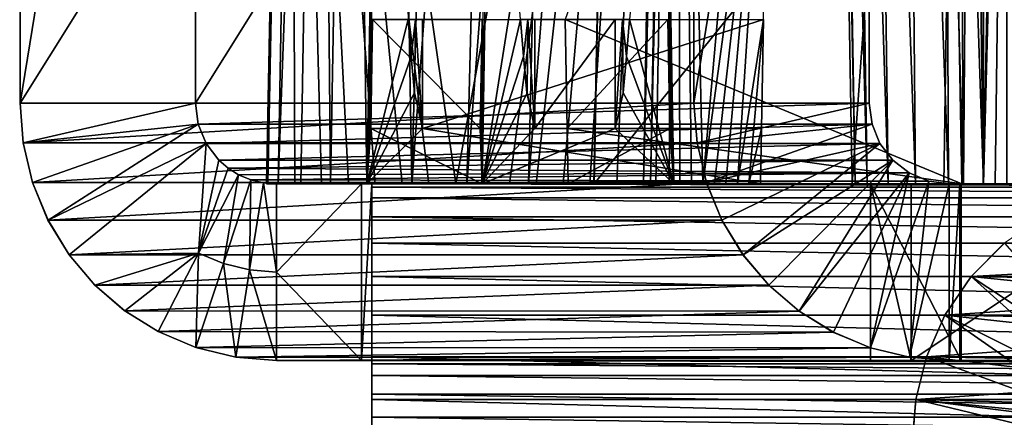
# Model space of a CAD drawing. Units: feet. Extents: x -4 to 15.9, y -5.7 to 4.6.
# Drawn here: x 7.1 to 7.5, y -2.1 to -2 of the extents above; entities that cross this region are included whole.
import ezdxf

# ---------------------------------------------------------------- set-up
doc = ezdxf.new("R2010")
doc.units = ezdxf.units.FT
doc.header["$MEASUREMENT"] = 0
doc.layers.get('0').update_dxf_attribs({"color": 255})
doc.layers.add('AFUWA-3-ARPM', color=4, linetype='Continuous')
doc.layers.add('AFUWA-P', color=2, linetype='Continuous')

# ---------------------------------------------------------------- blocks, each defined once
blk = doc.blocks.new('A$C353D080E')
at = {"linetype": 'Continuous', "lineweight": 0}
for p, q in [((0.3296, 0.13461), (0.33767, 0.57477)), ((0.33767, 0.57477), (0.3296, 0.13461)), ((0.53547, 0.57477), (0.54355, 0.13461)), ((0.54355, 0.13461), (0.53547, 0.57477)), ((0.55126, 0.13461), (0.55126, 0.57477)), ((0.55126, 0.13461), (0.55126, 0.57477)), ((0.20492, 0.16361), (0.20492, 0.55089)), ((0.37102, 0.13461), (0.3742, 0.32636)), ((0.37102, 0.13461), (0.3742, 0.32636)), ((0.44002, 0.13461), (0.43649, 0.32636)), ((0.44002, 0.13461), (0.43649, 0.32636)), ((0.33099, 0.15447), (0.33168, 0.19367)), ((0.33168, 0.19367), (0.33099, 0.15447)), ((0.33123, 0.18047), (0.33141, 0.19367)), ((0.33123, 0.18047), (0.33141, 0.19367)), ((0.33154, 0.19367), (0.33141, 0.19367)), ((0.33141, 0.19367), (0.33154, 0.19367)), ((0.33154, 0.19367), (0.33168, 0.19367)), ((0.33168, 0.19367), (0.33154, 0.19367)), ((0.33168, 0.19367), (0.37106, 0.19367)), ((0.37106, 0.19367), (0.33168, 0.19367)), ((0.37038, 0.15447), (0.37106, 0.19367)), ((0.37038, 0.15447), (0.37106, 0.19367)), ((0.37104, 0.18047), (0.37133, 0.19367)), ((0.37133, 0.19367), (0.37104, 0.18047)), ((0.37119, 0.19367), (0.37106, 0.19367)), ((0.37106, 0.19367), (0.37119, 0.19367)), ((0.37119, 0.19367), (0.37133, 0.19367)), ((0.37133, 0.19367), (0.37119, 0.19367)), ((0.38592, 0.18047), (0.38489, 0.19367)), ((0.38746, 0.19367), (0.38489, 0.19367)), ((0.38489, 0.19367), (0.38746, 0.19367)), ((0.38592, 0.18047), (0.38489, 0.19367)), ((0.39003, 0.19367), (0.38746, 0.19367)), ((0.38746, 0.19367), (0.39003, 0.19367)), ((0.39003, 0.19367), (0.39003, 0.15447)), ((0.39003, 0.15447), (0.39003, 0.19367)), ((0.41891, 0.19367), (0.39003, 0.19367)), ((0.39003, 0.19367), (0.41891, 0.19367)), ((0.41891, 0.19367), (0.41891, 0.15447)), ((0.41891, 0.15447), (0.41891, 0.19367)), ((0.42148, 0.19367), (0.41891, 0.19367)), ((0.41891, 0.19367), (0.42148, 0.19367)), ((0.42148, 0.19367), (0.42405, 0.19367)), ((0.42405, 0.19367), (0.42148, 0.19367)), ((0.42302, 0.18047), (0.42405, 0.19367)), ((0.42405, 0.19367), (0.42302, 0.18047)), ((0.33107, 0.1673), (0.33123, 0.18047)), ((0.33123, 0.18047), (0.33107, 0.1673)), ((0.37075, 0.1673), (0.37104, 0.18047)), ((0.37075, 0.1673), (0.37104, 0.18047)), ((0.3872, 0.1673), (0.38592, 0.18047)), ((0.38592, 0.18047), (0.3872, 0.1673)), ((0.42175, 0.1673), (0.42302, 0.18047)), ((0.42302, 0.18047), (0.42175, 0.1673)), ((0.33107, 0.1673), (0.33099, 0.15447)), ((0.33099, 0.15447), (0.33107, 0.1673)), ((0.37075, 0.1673), (0.37038, 0.15447)), ((0.37038, 0.15447), (0.37075, 0.1673)), ((0.3872, 0.1673), (0.39003, 0.15447)), ((0.3872, 0.1673), (0.39003, 0.15447)), ((0.42175, 0.1673), (0.41891, 0.15447)), ((0.41891, 0.15447), (0.42175, 0.1673)), ((0.20492, 0.16361), (0.20603, 0.14932)), ((0.33013, 0.16361), (0.20492, 0.16361)), ((0.20603, 0.14932), (0.20492, 0.16361)), ((0.20492, 0.16361), (0.33013, 0.16361)), ((0.33099, 0.15447), (0.37038, 0.15447)), ((0.37038, 0.15447), (0.33099, 0.15447)), ((0.39003, 0.15447), (0.41891, 0.15447)), ((0.41891, 0.15447), (0.39003, 0.15447)), ((0.20939, 0.13511), (0.20603, 0.14932)), ((0.32987, 0.14932), (0.20603, 0.14932)), ((0.20603, 0.14932), (0.20939, 0.13511)), ((0.20939, 0.13511), (0.21497, 0.12154)), ((0.20939, 0.13511), (0.32961, 0.13511)), ((0.21497, 0.12154), (0.20939, 0.13511)), ((0.37102, 0.13461), (0.3296, 0.13461)), ((0.37102, 0.13461), (0.3296, 0.13461)), ((0.37102, 0.13461), (0.44002, 0.13461)), ((0.37102, 0.13461), (0.44002, 0.13461)), ((0.52023, 0.13461), (0.44002, 0.13461)), ((0.52023, 0.13461), (0.44002, 0.13461)), ((0.4519, 0.13461), (0.45727, 0.12154)), ((0.45727, 0.12154), (0.4519, 0.13461)), ((0.51071, 0.13461), (0.51071, 0.07111)), ((0.51071, 0.13461), (0.51071, 0.07111)), ((0.52528, 0.13461), (0.52023, 0.13461)), ((0.52023, 0.13461), (0.52528, 0.13461)), ((0.52528, 0.07111), (0.52528, 0.13461)), ((0.61755, 0.13461), (0.52528, 0.13461)), ((0.52528, 0.07111), (0.52528, 0.13461)), ((0.61755, 0.13461), (0.52528, 0.13461)), ((0.21497, 0.12154), (0.22256, 0.10909)), ((0.45727, 0.12154), (0.21497, 0.12154)), ((0.22256, 0.10909), (0.21497, 0.12154)), ((0.46486, 0.1091), (0.45727, 0.12154)), ((0.46486, 0.1091), (0.45727, 0.12154)), ((0.55887, 0.11325), (0.57265, 0.1228)), ((0.55887, 0.11325), (0.57265, 0.1228)), ((0.54694, 0.10123), (0.55887, 0.11325)), ((0.55887, 0.11325), (0.54694, 0.10123)), ((0.46486, 0.1091), (0.22256, 0.10909)), ((0.23182, 0.0982), (0.22256, 0.10909)), ((0.22256, 0.10909), (0.23182, 0.0982)), ((0.46486, 0.1091), (0.47411, 0.0982)), ((0.47411, 0.0982), (0.46486, 0.1091)), ((0.53747, 0.08735), (0.54694, 0.10123)), ((0.54694, 0.10123), (0.53747, 0.08735)), ((0.23182, 0.0982), (0.47411, 0.0982)), ((0.23182, 0.0982), (0.24254, 0.08894)), ((0.24254, 0.08894), (0.23182, 0.0982)), ((0.47411, 0.0982), (0.23182, 0.0982)), ((0.47411, 0.0982), (0.48507, 0.08877)), ((0.48507, 0.08877), (0.47411, 0.0982)), ((0.25455, 0.08145), (0.24254, 0.08894)), ((0.25455, 0.08145), (0.24254, 0.08894)), ((0.48507, 0.08877), (0.24254, 0.08894)), ((0.48507, 0.08877), (0.49734, 0.0812)), ((0.49734, 0.0812), (0.48507, 0.08877)), ((0.53747, 0.08735), (0.53079, 0.07235)), ((0.53747, 0.08735), (0.53079, 0.07235)), ((0.26816, 0.07576), (0.25455, 0.08145)), ((0.25455, 0.08145), (0.49734, 0.0812)), ((0.25455, 0.08145), (0.26816, 0.07576)), ((0.49734, 0.0812), (0.51067, 0.07564)), ((0.49734, 0.0812), (0.51067, 0.07564)), ((0.28247, 0.07229), (0.26816, 0.07576)), ((0.26816, 0.07576), (0.28247, 0.07229)), ((0.26816, 0.07576), (0.51067, 0.07564)), ((0.51071, 0.07563), (0.51067, 0.07564)), ((0.51067, 0.07564), (0.51071, 0.07563)), ((0.28247, 0.07229), (0.29717, 0.07111)), ((0.28247, 0.07229), (0.29717, 0.07111)), ((0.28247, 0.07229), (0.51071, 0.07225)), ((0.51071, 0.07111), (0.29717, 0.07111)), ((0.29717, 0.07111), (0.51071, 0.07111)), ((0.33145, 0.06983), (0.33145, 0.07111)), ((0.33145, 0.06983), (0.33145, 0.07111)), ((0.52528, 0.07111), (0.51071, 0.07111)), ((0.51071, 0.07111), (0.52528, 0.07111)), ((0.52528, 0.07111), (0.53048, 0.07111)), ((0.52528, 0.07111), (0.53048, 0.07111)), ((0.53079, 0.07235), (0.52695, 0.05704)), ((0.52695, 0.05704), (0.53079, 0.07235)), ((0.33145, 0.06983), (0.53015, 0.06983)), ((0.33145, 0.06983), (0.33145, 0.06571)), ((0.33145, 0.06571), (0.33145, 0.06983)), ((0.33145, 0.06571), (0.33145, 0.05896)), ((0.33145, 0.06571), (0.52912, 0.06571)), ((0.33145, 0.05896), (0.33145, 0.06571)), ((0.33145, 0.05063), (0.33145, 0.05896)), ((0.33145, 0.05896), (0.52743, 0.05896)), ((0.33145, 0.05896), (0.33145, 0.05063)), ((0.52695, 0.05704), (0.52574, 0.04211)), ((0.52695, 0.05704), (0.52574, 0.04211))]:
    blk.add_line(p, q, dxfattribs=at)

msp = doc.modelspace()

# ---------------------------------------------------------------- linework, layer by layer
at = {"layer": 'AFUWA-3-ARPM'}
for points in [[(7.2247, -2.02919, 15.01467), (7.23277, -1.58903, 15.02194), (7.23961, -1.97013, 15.01492)], [(7.23277, -1.58903, 15.02194), (7.2247, -2.02919, 15.01467), (7.2265, -1.97013, 15.02948)], [(7.29602, -1.97013, 15.07889), (7.43864, -2.02919, 15.07245), (7.43057, -1.58903, 15.06518)], [(7.3915, -1.58903, 14.3198), (7.40023, -2.02919, 14.3067), (7.39273, -1.58903, 14.30504)], [(7.3915, -1.58903, 14.3198), (7.39918, -2.02919, 14.3194), (7.40023, -2.02919, 14.3067)], [(7.39918, -2.02919, 14.3194), (7.3915, -1.58903, 14.3198), (7.43057, -1.58903, 15.06518)], [(7.40023, -2.02919, 14.3067), (7.40464, -2.02919, 14.29474), (7.39273, -1.58903, 14.30504)], [(7.39786, -1.58903, 14.29113), (7.39273, -1.58903, 14.30504), (7.40464, -2.02919, 14.29474)], [(7.39786, -1.58903, 14.29113), (7.41209, -2.02919, 14.2844), (7.40651, -1.58903, 14.27911)], [(7.41209, -2.02919, 14.2844), (7.39786, -1.58903, 14.29113), (7.40464, -2.02919, 14.29474)], [(7.39918, -2.02919, 14.3194), (7.43057, -1.58903, 15.06518), (7.43864, -2.02919, 15.07245)], [(7.42196, -2.02919, 14.27647), (7.41799, -1.58903, 14.26989), (7.40651, -1.58903, 14.27911)], [(7.42196, -2.02919, 14.27647), (7.40651, -1.58903, 14.27911), (7.41209, -2.02919, 14.2844)], [(7.43381, -2.02919, 14.27138), (7.41799, -1.58903, 14.26989), (7.42196, -2.02919, 14.27647)], [(7.41799, -1.58903, 14.26989), (7.43381, -2.02919, 14.27138), (7.43177, -1.58903, 14.26397)], [(7.43177, -1.58903, 14.26397), (7.44636, -2.02919, 14.26968), (7.44636, -1.58903, 14.262)], [(7.43177, -1.58903, 14.26397), (7.43381, -2.02919, 14.27138), (7.44636, -2.02919, 14.26968)], [(7.44636, -2.02919, 14.26968), (7.45484, -2.02919, 14.26968), (7.45484, -1.58903, 14.262)], [(7.44636, -2.02919, 14.26968), (7.45484, -1.58903, 14.262), (7.44636, -1.58903, 14.262)], [(7.10002, -2.00019, 13.02673), (7.10002, -1.61291, 13.02673), (7.16305, -1.61291, 13.01899)], [(7.10002, -2.00019, 13.02673), (7.16305, -1.61291, 13.01899), (7.16305, -2.00019, 13.01899)], [(7.34232, -1.61291, 15.0001), (7.10002, -1.61291, 13.02673), (7.10002, -2.00019, 13.02673)], [(7.10002, -2.00019, 13.02673), (7.34232, -2.00019, 15.0001), (7.34232, -1.61291, 15.0001)], [(7.16305, -2.00019, 13.01899), (7.16305, -1.61291, 13.01899), (7.40535, -1.61291, 14.99236)], [(7.16305, -2.00019, 13.01899), (7.40535, -1.61291, 14.99236), (7.40535, -2.00019, 14.99236)], [(7.40535, -1.61291, 14.99236), (7.34232, -1.61291, 15.0001), (7.34232, -2.00019, 15.0001)], [(7.34232, -2.00019, 15.0001), (7.40535, -2.00019, 14.99236), (7.40535, -1.61291, 14.99236)], [(7.20777, -1.61781, 13.08453), (7.19281, -2.02917, 13.09562), (7.20019, -1.61786, 13.10539)], [(7.20096, -2.02918, 13.07482), (7.19281, -2.02917, 13.09562), (7.20777, -1.61781, 13.08453)], [(7.20777, -1.61781, 13.08453), (7.21165, -2.02919, 13.05739), (7.20096, -2.02918, 13.07482)], [(7.21912, -1.61778, 13.06546), (7.21165, -2.02919, 13.05739), (7.20777, -1.61781, 13.08453)], [(7.22465, -2.02918, 13.04257), (7.21165, -2.02919, 13.05739), (7.21912, -1.61778, 13.06546)], [(7.23383, -1.61778, 13.04885), (7.22465, -2.02918, 13.04257), (7.21912, -1.61778, 13.06546)], [(7.22465, -2.02918, 13.04257), (7.23383, -1.61778, 13.04885), (7.24091, -2.02917, 13.02957)], [(7.23383, -1.61778, 13.04885), (7.25138, -1.61781, 13.0353), (7.24091, -2.02917, 13.02957)], [(7.25138, -1.61781, 13.0353), (7.27115, -1.61787, 13.02526), (7.24091, -2.02917, 13.02957)], [(7.20019, -1.61786, 13.10539), (7.18865, -2.02918, 13.11861), (7.19665, -1.61794, 13.1273)], [(7.20019, -1.61786, 13.10539), (7.19281, -2.02917, 13.09562), (7.18865, -2.02918, 13.11861)], [(7.19665, -1.61794, 13.1273), (7.18865, -2.02918, 13.11861), (7.18916, -2.02919, 13.14232)], [(7.19665, -1.61794, 13.1273), (7.18916, -2.02919, 13.14232), (7.19727, -1.61804, 13.1495)], [(7.19727, -1.61804, 13.1495), (7.18916, -2.02919, 13.14232), (7.1988, -2.02919, 13.2209)], [(7.20845, -2.02919, 13.29947), (7.2181, -2.02919, 13.37805), (7.19727, -1.61804, 13.1495)], [(7.20845, -2.02919, 13.29947), (7.19727, -1.61804, 13.1495), (7.1988, -2.02919, 13.2209)], [(7.19727, -1.61804, 13.1495), (7.22775, -2.02919, 13.45663), (7.2374, -2.02919, 13.5352)], [(7.2181, -2.02919, 13.37805), (7.22775, -2.02919, 13.45663), (7.19727, -1.61804, 13.1495)], [(7.19727, -1.61804, 13.1495), (7.24704, -2.02919, 13.61378), (7.25669, -2.02919, 13.69236)], [(7.2374, -2.02919, 13.5352), (7.24704, -2.02919, 13.61378), (7.19727, -1.61804, 13.1495)], [(7.19727, -1.61804, 13.1495), (7.25669, -2.02919, 13.69236), (7.33138, -1.61804, 14.24177)], [(7.24091, -2.02917, 13.02957), (7.27115, -1.61787, 13.02526), (7.26062, -2.02917, 13.01905)], [(7.26634, -2.02919, 13.77093), (7.33138, -1.61804, 14.24177), (7.25669, -2.02919, 13.69236)], [(7.27115, -1.61787, 13.02526), (7.29238, -1.61794, 13.0191), (7.26062, -2.02917, 13.01905)], [(7.28278, -2.02918, 13.01222), (7.26062, -2.02917, 13.01905), (7.29238, -1.61794, 13.0191)], [(7.33138, -1.61804, 14.24177), (7.26634, -2.02919, 13.77093), (7.27599, -2.02919, 13.84951)], [(7.28564, -2.02919, 13.92809), (7.33138, -1.61804, 14.24177), (7.27599, -2.02919, 13.84951)], [(7.28278, -2.02918, 13.01222), (7.29238, -1.61794, 13.0191), (7.31448, -1.61804, 13.01701)], [(7.31448, -1.61804, 13.01701), (7.30637, -2.02919, 13.00984), (7.28278, -2.02918, 13.01222)], [(7.33138, -1.61804, 14.24177), (7.28564, -2.02919, 13.92809), (7.29528, -2.02919, 14.00666)], [(7.30493, -2.02919, 14.08524), (7.33138, -1.61804, 14.24177), (7.29528, -2.02919, 14.00666)], [(7.33138, -1.61804, 14.24177), (7.30493, -2.02919, 14.08524), (7.31458, -2.02919, 14.16382)], [(7.31448, -1.61804, 13.01701), (10.09059, -2.02919, 13.00984), (7.30637, -2.02919, 13.00984)], [(10.09059, -2.02919, 13.00984), (7.31448, -1.61804, 13.01701), (10.08248, -1.61804, 13.01701)], [(7.32421, -2.02919, 14.24239), (7.33138, -1.61804, 14.24177), (7.31458, -2.02919, 14.16382)], [(7.3267, -2.02919, 14.26975), (7.33425, -1.61804, 14.26909), (7.32421, -2.02919, 14.24239)], [(7.32421, -2.02919, 14.24239), (7.33425, -1.61804, 14.26909), (7.33138, -1.61804, 14.24177)], [(7.33617, -1.61804, 14.29651), (7.33425, -1.61804, 14.26909), (7.3267, -2.02919, 14.26975)], [(7.3267, -2.02919, 14.26975), (7.32856, -2.02919, 14.29717), (7.33617, -1.61804, 14.29651)], [(7.33617, -1.61804, 14.29651), (7.32856, -2.02919, 14.29717), (7.33339, -2.02919, 14.37602)], [(7.33617, -1.61804, 14.29651), (7.33339, -2.02919, 14.37602), (7.33729, -2.02919, 14.45494)], [(7.33617, -1.61804, 14.29651), (7.33729, -2.02919, 14.45494), (7.34142, -2.02919, 14.53384)], [(7.37162, -1.7354, 15.0121), (7.33617, -1.61804, 14.29651), (7.34556, -2.02919, 14.61274)], [(7.33617, -1.61804, 14.29651), (7.34142, -2.02919, 14.53384), (7.34556, -2.02919, 14.61274)], [(7.4346, -1.86979, 14.14918), (7.30641, -2.02919, 13.12797), (7.31276, -1.70714, 13.13359)], [(10.09055, -2.02919, 13.12797), (7.31276, -1.70714, 13.13359), (7.30641, -2.02919, 13.12797)], [(10.09055, -2.02919, 13.12797), (10.0842, -1.70714, 13.13359), (7.31276, -1.70714, 13.13359)], [(7.43925, -2.02919, 14.1517), (7.4346, -1.86979, 14.14918), (7.43709, -1.70714, 14.14618)], [(7.43709, -1.70714, 14.14618), (7.44172, -1.70714, 14.14599), (7.43925, -2.02919, 14.1517)], [(7.44172, -1.70714, 14.14599), (7.44636, -2.02919, 14.15156), (7.43925, -2.02919, 14.1517)], [(7.45484, -1.70714, 14.14593), (7.44636, -2.02919, 14.15156), (7.44172, -1.70714, 14.14599)], [(7.45484, -1.70714, 14.14593), (7.4506, -2.02919, 14.15154), (7.44636, -2.02919, 14.15156)], [(7.45484, -2.02919, 14.15155), (7.4506, -2.02919, 14.15154), (7.45484, -1.70714, 14.14593)], [(7.37162, -1.7354, 15.0121), (7.34556, -2.02919, 14.61274), (7.36947, -1.85277, 15.01016)], [(7.26612, -2.02919, 15.80511), (7.2693, -1.83744, 15.80177), (7.26642, -1.97013, 15.79121)], [(7.26612, -2.02919, 15.80511), (7.27998, -1.97013, 15.80408), (7.2693, -1.83744, 15.80177)], [(7.33511, -2.02919, 15.80511), (7.33159, -1.83744, 15.80177), (7.31915, -1.97013, 15.80408)], [(7.33159, -1.83744, 15.80177), (7.33511, -2.02919, 15.80511), (7.33325, -1.97013, 15.78922)], [(7.34556, -2.02919, 14.61274), (7.34969, -2.02919, 14.69164), (7.36947, -1.85277, 15.01016)], [(7.35383, -2.02919, 14.77054), (7.36947, -1.85277, 15.01016), (7.34969, -2.02919, 14.69164)], [(7.35383, -2.02919, 14.77054), (7.35796, -2.02919, 14.84945), (7.36947, -1.85277, 15.01016)], [(7.35796, -2.02919, 14.84945), (7.36732, -1.97013, 15.00823), (7.36947, -1.85277, 15.01016)], [(7.4346, -1.86979, 14.14918), (7.43216, -2.02919, 14.15216), (7.30641, -2.02919, 13.12797)], [(7.43216, -2.02919, 14.15216), (7.4346, -1.86979, 14.14918), (7.43925, -2.02919, 14.1517)], [(7.2247, -2.02919, 15.01467), (7.23961, -1.97013, 15.01492), (7.24063, -1.98333, 15.01463)], [(7.2247, -2.02919, 15.01467), (7.22633, -1.98333, 15.03052), (7.2265, -1.97013, 15.02948)], [(7.22677, -1.97013, 15.03462), (7.22609, -2.00933, 15.03465), (7.26547, -2.00933, 15.78611)], [(7.22616, -1.9965, 15.03181), (7.22609, -2.00933, 15.03465), (7.22664, -1.97013, 15.03205)], [(7.22677, -1.97013, 15.03462), (7.22664, -1.97013, 15.03205), (7.22609, -2.00933, 15.03465)], [(7.22616, -1.9965, 15.03181), (7.22664, -1.97013, 15.03205), (7.22633, -1.98333, 15.03052)], [(7.22664, -1.97013, 15.03205), (7.2265, -1.97013, 15.02948), (7.22633, -1.98333, 15.03052)], [(7.22677, -1.97013, 15.03462), (7.26547, -2.00933, 15.78611), (7.26616, -1.97013, 15.78608)], [(7.24063, -1.98333, 15.01463), (7.23961, -1.97013, 15.01492), (7.24218, -1.97013, 15.01478)], [(7.24189, -1.9965, 15.01434), (7.24063, -1.98333, 15.01463), (7.24218, -1.97013, 15.01478)], [(7.24472, -2.00933, 15.01397), (7.24189, -1.9965, 15.01434), (7.24218, -1.97013, 15.01478)], [(7.24218, -1.97013, 15.01478), (7.24475, -1.97013, 15.01465), (7.24472, -2.00933, 15.01397)], [(7.24472, -2.00933, 15.01397), (7.36732, -1.97013, 15.00823), (7.3666, -2.00933, 15.00758)], [(7.36732, -1.97013, 15.00823), (7.24472, -2.00933, 15.01397), (7.24475, -1.97013, 15.01465)], [(7.26547, -2.00933, 15.78611), (7.26584, -1.9965, 15.78893), (7.26629, -1.97013, 15.78864)], [(7.26629, -1.97013, 15.78864), (7.26616, -1.97013, 15.78608), (7.26547, -2.00933, 15.78611)], [(7.26584, -1.9965, 15.78893), (7.26614, -1.98333, 15.7902), (7.26629, -1.97013, 15.78864)], [(7.26612, -2.02919, 15.80511), (7.26642, -1.97013, 15.79121), (7.26614, -1.98333, 15.7902)], [(7.26612, -2.02919, 15.80511), (7.28102, -1.98333, 15.80431), (7.27998, -1.97013, 15.80408)], [(7.26614, -1.98333, 15.7902), (7.26642, -1.97013, 15.79121), (7.26629, -1.97013, 15.78864)], [(7.28256, -1.97013, 15.80408), (7.27998, -1.97013, 15.80408), (7.28102, -1.98333, 15.80431)], [(7.28229, -1.9965, 15.80454), (7.28256, -1.97013, 15.80408), (7.28102, -1.98333, 15.80431)], [(7.28229, -1.9965, 15.80454), (7.28513, -2.00933, 15.80477), (7.28256, -1.97013, 15.80408)], [(7.28513, -1.97013, 15.80408), (7.28256, -1.97013, 15.80408), (7.28513, -2.00933, 15.80477)], [(7.314, -1.97013, 15.80408), (7.28513, -2.00933, 15.80477), (7.314, -2.00933, 15.80477)], [(7.28513, -2.00933, 15.80477), (7.314, -1.97013, 15.80408), (7.28513, -1.97013, 15.80408)], [(7.29602, -1.97013, 15.07889), (7.29674, -2.00933, 15.07954), (7.43864, -2.02919, 15.07245)], [(7.33298, -1.97013, 15.78409), (7.29674, -2.00933, 15.07954), (7.29602, -1.97013, 15.07889)], [(7.33298, -1.97013, 15.78409), (7.33366, -2.00933, 15.78405), (7.29674, -2.00933, 15.07954)], [(7.314, -2.00933, 15.80477), (7.31684, -1.9965, 15.80454), (7.31658, -1.97013, 15.80408)], [(7.31658, -1.97013, 15.80408), (7.314, -1.97013, 15.80408), (7.314, -2.00933, 15.80477)], [(7.31684, -1.9965, 15.80454), (7.31812, -1.98333, 15.80431), (7.31658, -1.97013, 15.80408)], [(7.31812, -1.98333, 15.80431), (7.31915, -1.97013, 15.80408), (7.31658, -1.97013, 15.80408)], [(7.31915, -1.97013, 15.80408), (7.31812, -1.98333, 15.80431), (7.33511, -2.02919, 15.80511)], [(7.33305, -1.97013, 15.78539), (7.33366, -2.00933, 15.78405), (7.33298, -1.97013, 15.78409)], [(7.33365, -2.00441, 15.78543), (7.33305, -1.97013, 15.78539), (7.33362, -1.99935, 15.78654)], [(7.33305, -1.97013, 15.78539), (7.33311, -1.97013, 15.78669), (7.33362, -1.99935, 15.78654)], [(7.33366, -2.00933, 15.78405), (7.33305, -1.97013, 15.78539), (7.33365, -2.00441, 15.78543)], [(7.33352, -1.98992, 15.78786), (7.33311, -1.97013, 15.78669), (7.33318, -1.97013, 15.78796)], [(7.33352, -1.98992, 15.78786), (7.33362, -1.99935, 15.78654), (7.33311, -1.97013, 15.78669)], [(7.33318, -1.97013, 15.78796), (7.33325, -1.97013, 15.78922), (7.33339, -1.98011, 15.78853)], [(7.33339, -1.98011, 15.78853), (7.33352, -1.98992, 15.78786), (7.33318, -1.97013, 15.78796)], [(7.33339, -1.98011, 15.78853), (7.33325, -1.97013, 15.78922), (7.33511, -2.02919, 15.80511)], [(7.36732, -1.97013, 15.00823), (7.35796, -2.02919, 14.84945), (7.3621, -2.02919, 14.92835)], [(7.36732, -1.97013, 15.00823), (7.3621, -2.02919, 14.92835), (7.3666, -2.00933, 15.00758)], [(7.33511, -2.02919, 15.80511), (7.33352, -1.98992, 15.78786), (7.33339, -1.98011, 15.78853)], [(7.24189, -1.9965, 15.01434), (7.2247, -2.02919, 15.01467), (7.24063, -1.98333, 15.01463)], [(7.22633, -1.98333, 15.03052), (7.2247, -2.02919, 15.01467), (7.22616, -1.9965, 15.03181)], [(7.26584, -1.9965, 15.78893), (7.26612, -2.02919, 15.80511), (7.26614, -1.98333, 15.7902)], [(7.28102, -1.98333, 15.80431), (7.26612, -2.02919, 15.80511), (7.28229, -1.9965, 15.80454)], [(7.33511, -2.02919, 15.80511), (7.31812, -1.98333, 15.80431), (7.31684, -1.9965, 15.80454)], [(7.33362, -1.99935, 15.78654), (7.33352, -1.98992, 15.78786), (7.33511, -2.02919, 15.80511)], [(7.24472, -2.00933, 15.01397), (7.2247, -2.02919, 15.01467), (7.24189, -1.9965, 15.01434)], [(7.2247, -2.02919, 15.01467), (7.22609, -2.00933, 15.03465), (7.22616, -1.9965, 15.03181)], [(7.26547, -2.00933, 15.78611), (7.26612, -2.02919, 15.80511), (7.26584, -1.9965, 15.78893)], [(7.26612, -2.02919, 15.80511), (7.28513, -2.00933, 15.80477), (7.28229, -1.9965, 15.80454)], [(7.33511, -2.02919, 15.80511), (7.31684, -1.9965, 15.80454), (7.314, -2.00933, 15.80477)], [(7.33362, -1.99935, 15.78654), (7.33511, -2.02919, 15.80511), (7.33365, -2.00441, 15.78543)], [(7.10112, -2.01448, 13.0266), (7.10002, -2.00019, 13.02673), (7.16305, -2.00019, 13.01899)], [(7.34232, -2.00019, 15.0001), (7.10002, -2.00019, 13.02673), (7.10112, -2.01448, 13.0266)], [(7.16305, -2.00019, 13.01899), (7.16403, -2.00769, 13.01887), (7.10112, -2.01448, 13.0266)], [(7.10112, -2.01448, 13.0266), (7.34342, -2.01448, 14.99996), (7.34232, -2.00019, 15.0001)], [(7.40535, -2.00019, 14.99236), (7.16403, -2.00769, 13.01887), (7.16305, -2.00019, 13.01899)], [(7.40535, -2.00019, 14.99236), (7.40633, -2.00769, 14.99224), (7.16403, -2.00769, 13.01887)], [(7.40535, -2.00019, 14.99236), (7.34232, -2.00019, 15.0001), (7.34342, -2.01448, 14.99996)], [(7.34342, -2.01448, 14.99996), (7.40633, -2.00769, 14.99224), (7.40535, -2.00019, 14.99236)], [(7.33366, -2.00933, 15.78405), (7.33365, -2.00441, 15.78543), (7.33511, -2.02919, 15.80511)], [(7.16403, -2.00769, 13.01887), (7.10449, -2.02869, 13.02618), (7.10112, -2.01448, 13.0266)], [(7.11007, -2.04226, 13.0255), (7.10449, -2.02869, 13.02618), (7.16403, -2.00769, 13.01887)], [(7.1669, -2.01469, 13.01852), (7.11007, -2.04226, 13.0255), (7.16403, -2.00769, 13.01887)], [(7.16403, -2.00769, 13.01887), (7.40633, -2.00769, 14.99224), (7.1669, -2.01469, 13.01852)], [(7.1669, -2.01469, 13.01852), (7.40633, -2.00769, 14.99224), (7.4092, -2.01469, 14.99189)], [(7.2247, -2.02919, 15.01467), (7.24472, -2.00933, 15.01397), (7.36623, -2.02919, 15.00725)], [(7.26612, -2.02919, 15.80511), (7.22609, -2.00933, 15.03465), (7.2247, -2.02919, 15.01467)], [(7.26547, -2.00933, 15.78611), (7.22609, -2.00933, 15.03465), (7.26612, -2.02919, 15.80511)], [(7.3666, -2.00933, 15.00758), (7.36623, -2.02919, 15.00725), (7.24472, -2.00933, 15.01397)], [(7.26612, -2.02919, 15.80511), (7.33511, -2.02919, 15.80511), (7.314, -2.00933, 15.80477)], [(7.26612, -2.02919, 15.80511), (7.314, -2.00933, 15.80477), (7.28513, -2.00933, 15.80477)], [(7.33366, -2.00933, 15.78405), (7.2971, -2.02919, 15.07987), (7.29674, -2.00933, 15.07954)], [(7.2971, -2.02919, 15.07987), (7.43864, -2.02919, 15.07245), (7.29674, -2.00933, 15.07954)], [(7.2971, -2.02919, 15.07987), (7.33366, -2.00933, 15.78405), (7.33511, -2.02919, 15.80511)], [(7.34679, -2.02869, 14.99955), (7.40633, -2.00769, 14.99224), (7.34342, -2.01448, 14.99996)], [(7.40633, -2.00769, 14.99224), (7.34679, -2.02869, 14.99955), (7.4092, -2.01469, 14.99189)], [(7.3666, -2.00933, 15.00758), (7.3621, -2.02919, 14.92835), (7.36623, -2.02919, 15.00725)], [(7.10112, -2.01448, 13.0266), (7.10449, -2.02869, 13.02618), (7.34342, -2.01448, 14.99996)], [(7.34342, -2.01448, 14.99996), (7.10449, -2.02869, 13.02618), (7.34679, -2.02869, 14.99955)], [(7.11766, -2.0547, 13.02456), (7.11007, -2.04226, 13.0255), (7.1669, -2.01469, 13.01852)], [(7.11766, -2.0547, 13.02456), (7.1669, -2.01469, 13.01852), (7.16413, -2.05415, 13.01886)], [(7.1669, -2.01469, 13.01852), (7.17148, -2.02069, 13.01796), (7.16413, -2.05415, 13.01886)], [(7.17148, -2.02069, 13.01796), (7.1669, -2.01469, 13.01852), (7.4092, -2.01469, 14.99189)], [(7.17148, -2.02069, 13.01796), (7.4092, -2.01469, 14.99189), (7.41378, -2.02069, 14.99133)], [(7.4092, -2.01469, 14.99189), (7.34679, -2.02869, 14.99955), (7.35237, -2.04226, 14.99887)], [(7.35237, -2.04226, 14.99887), (7.35996, -2.0547, 14.99793), (7.4092, -2.01469, 14.99189)], [(7.4092, -2.01469, 14.99189), (7.35996, -2.0547, 14.99793), (7.41378, -2.02069, 14.99133)], [(7.17481, -2.02357, 13.01755), (7.16413, -2.05415, 13.01886), (7.17148, -2.02069, 13.01796)], [(7.17481, -2.02357, 13.01755), (7.17148, -2.02069, 13.01796), (7.41378, -2.02069, 14.99133)], [(7.4197, -2.02528, 14.9906), (7.17481, -2.02357, 13.01755), (7.41378, -2.02069, 14.99133)], [(7.36921, -2.0656, 14.9968), (7.41378, -2.02069, 14.99133), (7.35996, -2.0547, 14.99793)], [(7.41378, -2.02069, 14.99133), (7.36921, -2.0656, 14.9968), (7.38017, -2.07503, 14.99545)], [(7.4197, -2.02528, 14.9906), (7.41378, -2.02069, 14.99133), (7.38017, -2.07503, 14.99545)], [(7.17481, -2.02357, 13.01755), (7.17861, -2.02595, 13.01708), (7.16413, -2.05415, 13.01886)], [(7.4197, -2.02528, 14.9906), (7.17861, -2.02595, 13.01708), (7.17481, -2.02357, 13.01755)], [(7.17311, -2.05788, 13.01895), (7.16413, -2.05415, 13.01886), (7.17861, -2.02595, 13.01708)], [(7.17861, -2.02595, 13.01708), (7.18304, -2.02775, 13.01773), (7.17311, -2.05788, 13.01895)], [(7.18256, -2.06017, 13.01899), (7.17311, -2.05788, 13.01895), (7.18304, -2.02775, 13.01773)], [(7.17861, -2.02595, 13.01708), (7.4197, -2.02528, 14.9906), (7.18304, -2.02775, 13.01773)], [(7.18256, -2.06017, 13.01899), (7.18304, -2.02775, 13.01773), (7.1876, -2.02883, 13.01837)], [(7.4197, -2.02528, 14.9906), (7.42672, -2.02821, 14.98974), (7.18304, -2.02775, 13.01773)], [(7.42672, -2.02821, 14.98974), (7.1876, -2.02883, 13.01837), (7.18304, -2.02775, 13.01773)], [(7.42672, -2.02821, 14.98974), (7.43413, -2.02919, 14.98883), (7.1876, -2.02883, 13.01837)], [(7.38017, -2.07503, 14.99545), (7.39244, -2.0826, 14.99395), (7.4197, -2.02528, 14.9906)], [(7.39244, -2.0826, 14.99395), (7.40577, -2.08816, 14.99231), (7.4197, -2.02528, 14.9906)], [(7.40577, -2.08816, 14.99231), (7.42672, -2.02821, 14.98974), (7.4197, -2.02528, 14.9906)], [(7.40577, -2.08816, 14.99231), (7.41976, -2.09155, 14.99059), (7.42672, -2.02821, 14.98974)], [(7.43413, -2.02919, 14.98883), (7.42672, -2.02821, 14.98974), (7.41976, -2.09155, 14.99059)], [(7.10449, -2.02869, 13.02618), (7.11007, -2.04226, 13.0255), (7.34679, -2.02869, 14.99955)], [(7.34679, -2.02869, 14.99955), (7.11007, -2.04226, 13.0255), (7.35237, -2.04226, 14.99887)], [(7.1876, -2.02883, 13.01837), (7.19226, -2.06094, 13.01899), (7.18256, -2.06017, 13.01899)], [(7.1876, -2.02883, 13.01837), (7.19226, -2.02919, 13.01899), (7.19226, -2.06094, 13.01899)], [(7.43413, -2.02919, 14.98883), (7.19226, -2.02919, 13.01899), (7.1876, -2.02883, 13.01837)], [(7.18865, -2.02918, 13.11861), (7.19281, -2.02917, 13.09562), (7.30641, -2.02919, 13.12797)], [(7.18865, -2.02918, 13.11861), (7.30641, -2.02919, 13.12797), (7.18916, -2.02919, 13.14232)], [(7.1988, -2.02919, 13.2209), (7.18916, -2.02919, 13.14232), (7.30641, -2.02919, 13.12797)], [(7.43413, -2.02919, 14.98883), (7.22274, -2.02919, 13.0518), (7.19226, -2.02919, 13.01899)], [(7.19226, -2.02919, 13.01899), (7.22274, -2.02919, 13.0518), (7.22274, -2.02919, 13.01899)], [(7.22274, -2.02919, 13.01899), (7.19226, -2.06094, 13.01899), (7.19226, -2.02919, 13.01899)], [(7.22274, -2.02919, 13.01899), (7.22274, -2.09269, 13.01899), (7.19226, -2.06094, 13.01899)], [(7.20096, -2.02918, 13.07482), (7.30641, -2.02919, 13.12797), (7.19281, -2.02917, 13.09562)], [(7.1988, -2.02919, 13.2209), (7.30641, -2.02919, 13.12797), (7.20845, -2.02919, 13.29947)], [(7.30641, -2.02919, 13.12797), (7.20096, -2.02918, 13.07482), (7.21165, -2.02919, 13.05739)], [(7.30641, -2.02919, 13.12797), (7.2181, -2.02919, 13.37805), (7.20845, -2.02919, 13.29947)], [(7.22465, -2.02918, 13.04257), (7.30641, -2.02919, 13.12797), (7.21165, -2.02919, 13.05739)], [(7.2181, -2.02919, 13.37805), (7.30641, -2.02919, 13.12797), (7.22775, -2.02919, 13.45663)], [(7.43413, -2.02919, 14.98883), (7.22655, -2.02919, 13.0518), (7.22274, -2.02919, 13.0518)], [(7.22655, -2.02919, 13.0518), (7.22655, -2.09269, 13.0518), (7.22274, -2.09269, 13.0518)], [(7.22655, -2.02919, 13.0518), (7.22274, -2.09269, 13.0518), (7.22274, -2.02919, 13.0518)], [(7.22274, -2.02919, 13.0518), (7.22274, -2.09269, 13.0518), (7.22274, -2.09269, 13.01899)], [(7.22274, -2.02919, 13.0518), (7.22274, -2.09269, 13.01899), (7.22274, -2.02919, 13.01899)], [(7.22465, -2.02918, 13.04257), (7.24091, -2.02917, 13.02957), (7.30641, -2.02919, 13.12797)], [(7.2971, -2.02919, 15.07987), (7.26612, -2.02919, 15.80511), (7.2247, -2.02919, 15.01467)], [(7.36623, -2.02919, 15.00725), (7.2971, -2.02919, 15.07987), (7.2247, -2.02919, 15.01467)], [(7.43413, -2.02919, 14.98883), (7.43791, -2.02919, 14.98836), (7.22655, -2.02919, 13.0518)], [(7.22655, -2.02919, 13.0518), (7.43791, -2.02919, 14.98836), (7.79955, -2.02919, 13.0518)], [(7.79955, -2.02919, 13.04799), (7.22655, -2.02919, 13.0518), (7.79955, -2.02919, 13.0518)], [(7.22655, -2.02919, 13.0518), (7.79955, -2.02919, 13.04799), (7.22655, -2.02919, 13.04799)], [(7.22655, -2.09269, 13.04799), (7.22655, -2.09269, 13.0518), (7.22655, -2.02919, 13.0518)], [(7.22655, -2.09269, 13.04799), (7.22655, -2.02919, 13.0518), (7.22655, -2.02919, 13.04799)], [(7.22655, -2.02919, 13.04799), (7.22655, -2.09397, 13.03947), (7.22655, -2.09269, 13.04799)], [(7.22655, -2.09397, 13.03947), (7.22655, -2.02919, 13.04799), (7.22655, -2.0304, 13.03307)], [(7.22655, -2.0304, 13.03307), (7.22655, -2.02919, 13.04799), (7.79955, -2.0304, 13.03307)], [(7.79955, -2.0304, 13.03307), (7.22655, -2.02919, 13.04799), (7.79955, -2.02919, 13.04799)], [(7.22655, -2.09397, 13.03947), (7.22655, -2.0304, 13.03307), (7.22655, -2.03427, 13.01775)], [(7.79955, -2.03427, 13.01775), (7.22655, -2.0304, 13.03307), (7.79955, -2.0304, 13.03307)], [(7.22655, -2.0304, 13.03307), (7.79955, -2.03427, 13.01775), (7.22655, -2.03427, 13.01775)], [(7.2374, -2.02919, 13.5352), (7.22775, -2.02919, 13.45663), (7.30641, -2.02919, 13.12797)], [(7.24704, -2.02919, 13.61378), (7.2374, -2.02919, 13.5352), (7.30641, -2.02919, 13.12797)], [(7.24091, -2.02917, 13.02957), (7.26062, -2.02917, 13.01905), (7.30641, -2.02919, 13.12797)], [(7.25669, -2.02919, 13.69236), (7.24704, -2.02919, 13.61378), (7.43216, -2.02919, 14.15216)], [(7.43216, -2.02919, 14.15216), (7.24704, -2.02919, 13.61378), (7.30641, -2.02919, 13.12797)], [(7.25669, -2.02919, 13.69236), (7.43216, -2.02919, 14.15216), (7.26634, -2.02919, 13.77093)], [(7.28278, -2.02918, 13.01222), (7.30641, -2.02919, 13.12797), (7.26062, -2.02917, 13.01905)], [(7.26612, -2.02919, 15.80511), (7.2971, -2.02919, 15.07987), (7.33511, -2.02919, 15.80511)], [(7.26634, -2.02919, 13.77093), (7.43216, -2.02919, 14.15216), (7.27599, -2.02919, 13.84951)], [(7.27599, -2.02919, 13.84951), (7.43216, -2.02919, 14.15216), (7.28564, -2.02919, 13.92809)], [(7.30637, -2.02919, 13.00984), (7.30641, -2.02919, 13.12797), (7.28278, -2.02918, 13.01222)], [(7.28564, -2.02919, 13.92809), (7.43216, -2.02919, 14.15216), (7.29528, -2.02919, 14.00666)], [(7.29528, -2.02919, 14.00666), (7.43216, -2.02919, 14.15216), (7.30493, -2.02919, 14.08524)], [(7.43864, -2.02919, 15.07245), (7.2971, -2.02919, 15.07987), (7.36623, -2.02919, 15.00725)], [(7.30493, -2.02919, 14.08524), (7.43216, -2.02919, 14.15216), (7.31458, -2.02919, 14.16382)], [(7.30637, -2.02919, 13.00984), (10.09055, -2.02919, 13.12797), (7.30641, -2.02919, 13.12797)], [(10.09055, -2.02919, 13.12797), (7.30637, -2.02919, 13.00984), (10.09059, -2.02919, 13.00984)], [(7.31458, -2.02919, 14.16382), (7.43216, -2.02919, 14.15216), (7.32421, -2.02919, 14.24239)], [(7.41209, -2.02919, 14.2844), (7.3267, -2.02919, 14.26975), (7.32421, -2.02919, 14.24239)], [(7.32421, -2.02919, 14.24239), (7.42196, -2.02919, 14.27647), (7.41209, -2.02919, 14.2844)], [(7.43216, -2.02919, 14.15216), (7.42196, -2.02919, 14.27647), (7.32421, -2.02919, 14.24239)], [(7.3267, -2.02919, 14.26975), (7.41209, -2.02919, 14.2844), (7.40464, -2.02919, 14.29474)], [(7.32856, -2.02919, 14.29717), (7.3267, -2.02919, 14.26975), (7.40464, -2.02919, 14.29474)], [(7.40464, -2.02919, 14.29474), (7.40023, -2.02919, 14.3067), (7.32856, -2.02919, 14.29717)], [(7.32856, -2.02919, 14.29717), (7.39918, -2.02919, 14.3194), (7.33339, -2.02919, 14.37602)], [(7.40023, -2.02919, 14.3067), (7.39918, -2.02919, 14.3194), (7.32856, -2.02919, 14.29717)], [(7.33729, -2.02919, 14.45494), (7.33339, -2.02919, 14.37602), (7.39918, -2.02919, 14.3194)], [(7.39918, -2.02919, 14.3194), (7.34142, -2.02919, 14.53384), (7.33729, -2.02919, 14.45494)], [(7.34556, -2.02919, 14.61274), (7.34142, -2.02919, 14.53384), (7.39918, -2.02919, 14.3194)], [(7.39918, -2.02919, 14.3194), (7.34969, -2.02919, 14.69164), (7.34556, -2.02919, 14.61274)], [(7.43864, -2.02919, 15.07245), (7.34969, -2.02919, 14.69164), (7.39918, -2.02919, 14.3194)], [(7.43864, -2.02919, 15.07245), (7.35383, -2.02919, 14.77054), (7.34969, -2.02919, 14.69164)], [(7.35796, -2.02919, 14.84945), (7.35383, -2.02919, 14.77054), (7.43864, -2.02919, 15.07245)], [(7.35796, -2.02919, 14.84945), (7.43864, -2.02919, 15.07245), (7.3621, -2.02919, 14.92835)], [(7.36623, -2.02919, 15.00725), (7.3621, -2.02919, 14.92835), (7.43864, -2.02919, 15.07245)], [(7.43838, -2.02919, 14.99215), (7.40581, -2.02919, 14.99614), (7.42037, -2.02919, 15.11475)], [(7.40581, -2.02919, 14.99614), (7.43838, -2.09269, 14.99215), (7.40581, -2.09269, 14.99614)], [(7.43838, -2.09269, 14.99215), (7.40581, -2.02919, 14.99614), (7.43838, -2.02919, 14.99215)], [(7.42037, -2.09269, 15.11475), (7.42037, -2.02919, 15.11475), (7.40581, -2.02919, 14.99614)], [(7.40581, -2.02919, 14.99614), (7.40581, -2.09269, 14.99614), (7.42037, -2.09269, 15.11475)], [(7.43413, -2.02919, 14.98883), (7.41976, -2.09155, 14.99059), (7.43413, -2.09269, 14.98883)], [(7.42037, -2.02919, 15.11475), (7.51597, -2.02919, 15.10301), (7.43838, -2.02919, 14.99215)], [(7.42037, -2.09269, 15.11475), (7.51597, -2.09269, 15.10301), (7.51597, -2.02919, 15.10301)], [(7.42037, -2.09269, 15.11475), (7.51597, -2.02919, 15.10301), (7.42037, -2.02919, 15.11475)], [(7.42196, -2.02919, 14.27647), (7.43216, -2.02919, 14.15216), (7.43381, -2.02919, 14.27138)], [(7.43381, -2.02919, 14.27138), (7.43216, -2.02919, 14.15216), (7.44636, -2.02919, 14.26968)], [(7.44636, -2.02919, 14.26968), (7.43216, -2.02919, 14.15216), (7.43925, -2.02919, 14.1517)], [(7.43413, -2.09269, 14.98883), (7.43791, -2.09269, 14.98836), (7.43791, -2.02919, 14.98836)], [(7.43413, -2.09269, 14.98883), (7.43791, -2.02919, 14.98836), (7.43413, -2.02919, 14.98883)], [(7.79955, -2.02919, 13.0518), (7.43791, -2.02919, 14.98836), (7.80336, -2.02919, 13.0518)], [(7.51597, -2.02919, 15.10301), (7.43791, -2.02919, 14.98836), (7.43838, -2.02919, 14.99215)], [(7.43791, -2.02919, 14.98836), (7.51597, -2.02919, 15.10301), (8.6468, -2.02919, 15.36969)], [(8.66939, -2.02919, 15.36406), (7.43791, -2.02919, 14.98836), (8.6468, -2.02919, 15.36969)], [(8.66939, -2.02919, 15.36406), (7.80336, -2.02919, 13.0518), (7.43791, -2.02919, 14.98836)], [(7.43791, -2.09269, 14.98836), (7.43838, -2.09269, 14.99215), (7.43838, -2.02919, 14.99215)], [(7.43791, -2.09269, 14.98836), (7.43838, -2.02919, 14.99215), (7.43791, -2.02919, 14.98836)], [(7.44636, -2.02919, 14.26968), (7.43925, -2.02919, 14.1517), (7.44636, -2.02919, 14.15156)], [(7.44636, -2.02919, 14.15156), (7.4506, -2.02919, 14.15154), (7.44636, -2.02919, 14.26968)], [(7.44636, -2.02919, 14.26968), (7.4506, -2.02919, 14.15154), (7.45484, -2.02919, 14.26968)], [(7.45484, -2.02919, 14.26968), (7.4506, -2.02919, 14.15154), (7.45484, -2.02919, 14.15155)], [(7.22655, -2.09809, 13.03114), (7.22655, -2.09397, 13.03947), (7.22655, -2.03427, 13.01775)], [(7.22655, -2.03427, 13.01775), (7.22655, -2.041, 13.00276), (7.22655, -2.09809, 13.03114)], [(7.22655, -2.03427, 13.01775), (7.79955, -2.03427, 13.01775), (7.79955, -2.041, 13.00276)], [(7.79955, -2.041, 13.00276), (7.22655, -2.041, 13.00276), (7.22655, -2.03427, 13.01775)], [(7.35237, -2.04226, 14.99887), (7.11007, -2.04226, 13.0255), (7.11766, -2.0547, 13.02456)], [(7.35237, -2.04226, 14.99887), (7.11766, -2.0547, 13.02456), (7.35996, -2.0547, 14.99793)], [(7.22655, -2.041, 13.00276), (7.22655, -2.05055, 12.98887), (7.22655, -2.09809, 13.03114)], [(7.79955, -2.041, 13.00276), (7.79955, -2.05055, 12.98887), (7.22655, -2.041, 13.00276)], [(7.22655, -2.05055, 12.98887), (7.22655, -2.041, 13.00276), (7.79955, -2.05055, 12.98887)], [(7.22655, -2.10484, 13.02439), (7.22655, -2.09809, 13.03114), (7.22655, -2.05055, 12.98887)], [(7.22655, -2.06257, 12.97685), (7.22655, -2.10484, 13.02439), (7.22655, -2.05055, 12.98887)], [(7.22655, -2.06257, 12.97685), (7.22655, -2.05055, 12.98887), (7.79955, -2.06257, 12.97685)], [(7.79955, -2.06257, 12.97685), (7.22655, -2.05055, 12.98887), (7.79955, -2.05055, 12.98887)], [(7.45397, -2.05055, 15.11446), (7.49592, -2.09809, 15.10931), (7.44204, -2.06257, 15.11593)], [(7.44204, -2.06257, 15.11593), (7.53127, -2.05766, 15.80659), (7.45397, -2.05055, 15.11446)], [(7.12691, -2.0656, 13.02343), (7.11766, -2.0547, 13.02456), (7.16413, -2.05415, 13.01886)], [(7.12691, -2.0656, 13.02343), (7.35996, -2.0547, 14.99793), (7.11766, -2.0547, 13.02456)], [(7.13764, -2.07486, 13.02211), (7.12691, -2.0656, 13.02343), (7.16413, -2.05415, 13.01886)], [(7.35996, -2.0547, 14.99793), (7.12691, -2.0656, 13.02343), (7.36921, -2.0656, 14.9968)], [(7.14965, -2.08235, 13.02064), (7.13764, -2.07486, 13.02211), (7.16413, -2.05415, 13.01886)], [(7.16413, -2.05415, 13.01886), (7.16325, -2.08804, 13.02016), (7.14965, -2.08235, 13.02064)], [(7.16325, -2.08804, 13.02016), (7.16413, -2.05415, 13.01886), (7.17311, -2.05788, 13.01895)], [(7.17757, -2.09151, 13.0196), (7.16325, -2.08804, 13.02016), (7.17311, -2.05788, 13.01895)], [(7.17311, -2.05788, 13.01895), (7.18256, -2.06017, 13.01899), (7.17757, -2.09151, 13.0196)], [(7.19226, -2.09269, 13.01899), (7.17757, -2.09151, 13.0196), (7.18256, -2.06017, 13.01899)], [(7.19226, -2.09269, 13.01899), (7.18256, -2.06017, 13.01899), (7.19226, -2.06094, 13.01899)], [(7.53127, -2.05766, 15.80659), (7.44204, -2.06257, 15.11593), (7.52571, -2.06403, 15.80659)], [(7.22274, -2.09269, 13.01899), (7.19226, -2.09269, 13.01899), (7.19226, -2.06094, 13.01899)], [(7.22655, -2.10484, 13.02439), (7.22655, -2.06257, 12.97685), (7.22655, -2.07645, 12.96731)], [(7.79955, -2.07645, 12.96731), (7.22655, -2.07645, 12.96731), (7.22655, -2.06257, 12.97685)], [(7.22655, -2.06257, 12.97685), (7.79955, -2.06257, 12.97685), (7.79955, -2.07645, 12.96731)], [(7.44204, -2.06257, 15.11593), (7.48922, -2.10484, 15.11013), (7.43257, -2.07645, 15.11709)], [(7.44204, -2.06257, 15.11593), (7.43257, -2.07645, 15.11709), (7.52084, -2.07058, 15.80653)], [(7.48922, -2.10484, 15.11013), (7.44204, -2.06257, 15.11593), (7.49592, -2.09809, 15.10931)], [(7.52084, -2.07058, 15.80653), (7.52571, -2.06403, 15.80659), (7.44204, -2.06257, 15.11593)], [(7.36921, -2.0656, 14.9968), (7.12691, -2.0656, 13.02343), (7.13764, -2.07486, 13.02211)], [(7.36921, -2.0656, 14.9968), (7.13764, -2.07486, 13.02211), (7.38017, -2.07503, 14.99545)], [(7.52084, -2.07058, 15.80653), (7.43257, -2.07645, 15.11709), (7.5165, -2.07781, 15.80639)], [(7.38017, -2.07503, 14.99545), (7.13764, -2.07486, 13.02211), (7.14965, -2.08235, 13.02064)], [(7.14965, -2.08235, 13.02064), (7.39244, -2.0826, 14.99395), (7.38017, -2.07503, 14.99545)], [(7.22655, -2.07645, 12.96731), (7.22655, -2.09145, 12.96057), (7.22655, -2.11317, 13.02027)], [(7.22655, -2.11317, 13.02027), (7.22655, -2.10484, 13.02439), (7.22655, -2.07645, 12.96731)], [(7.22655, -2.07645, 12.96731), (7.79955, -2.09145, 12.96057), (7.22655, -2.09145, 12.96057)], [(7.79955, -2.09145, 12.96057), (7.22655, -2.07645, 12.96731), (7.79955, -2.07645, 12.96731)], [(7.43257, -2.07645, 15.11709), (7.48514, -2.11317, 15.11064), (7.42588, -2.09145, 15.11791)], [(7.43257, -2.07645, 15.11709), (7.42588, -2.09145, 15.11791), (7.51286, -2.0852, 15.80617)], [(7.43257, -2.07645, 15.11709), (7.48922, -2.10484, 15.11013), (7.48514, -2.11317, 15.11064)], [(7.5165, -2.07781, 15.80639), (7.43257, -2.07645, 15.11709), (7.51286, -2.0852, 15.80617)], [(7.14965, -2.08235, 13.02064), (7.16325, -2.08804, 13.02016), (7.39244, -2.0826, 14.99395)], [(7.39244, -2.0826, 14.99395), (7.16325, -2.08804, 13.02016), (7.40577, -2.08816, 14.99231)], [(7.17757, -2.09151, 13.0196), (7.40577, -2.08816, 14.99231), (7.16325, -2.08804, 13.02016)], [(7.40577, -2.08816, 14.99231), (7.17757, -2.09151, 13.0196), (7.41976, -2.09155, 14.99059)], [(7.50988, -2.09289, 15.80587), (7.51286, -2.0852, 15.80617), (7.42588, -2.09145, 15.11791)], [(7.17757, -2.09151, 13.0196), (7.19226, -2.09269, 13.01899), (7.41976, -2.09155, 14.99059)], [(7.41976, -2.09155, 14.99059), (7.19226, -2.09269, 13.01899), (7.43413, -2.09269, 14.98883)], [(7.22655, -2.11317, 13.02027), (7.22655, -2.09145, 12.96057), (7.22655, -2.10676, 12.9567)], [(7.22655, -2.10676, 12.9567), (7.22655, -2.09145, 12.96057), (7.79955, -2.10676, 12.9567)], [(7.79955, -2.09145, 12.96057), (7.79955, -2.10676, 12.9567), (7.22655, -2.09145, 12.96057)], [(7.42588, -2.09145, 15.11791), (7.48514, -2.11317, 15.11064), (7.42204, -2.10676, 15.11838)], [(7.42588, -2.09145, 15.11791), (7.42204, -2.10676, 15.11838), (7.5076, -2.10092, 15.80546)], [(7.5076, -2.10092, 15.80546), (7.50988, -2.09289, 15.80587), (7.42588, -2.09145, 15.11791)], [(7.43413, -2.09269, 14.98883), (7.19226, -2.09269, 13.01899), (7.22274, -2.09269, 13.0518)], [(7.19226, -2.09269, 13.01899), (7.22274, -2.09269, 13.01899), (7.22274, -2.09269, 13.0518)], [(7.43413, -2.09269, 14.98883), (7.22274, -2.09269, 13.0518), (7.22655, -2.09269, 13.0518)], [(7.43413, -2.09269, 14.98883), (7.22655, -2.09269, 13.0518), (7.43791, -2.09269, 14.98836)], [(7.79955, -2.09269, 13.0518), (7.22655, -2.09269, 13.0518), (7.79955, -2.09269, 13.04799)], [(7.43791, -2.09269, 14.98836), (7.22655, -2.09269, 13.0518), (7.79955, -2.09269, 13.0518)], [(7.22655, -2.09269, 13.0518), (7.22655, -2.09269, 13.04799), (7.79955, -2.09269, 13.04799)], [(7.22655, -2.09269, 13.04799), (7.79955, -2.09397, 13.03947), (7.79955, -2.09269, 13.04799)], [(7.79955, -2.09397, 13.03947), (7.22655, -2.09269, 13.04799), (7.22655, -2.09397, 13.03947)], [(7.22655, -2.09397, 13.03947), (7.22655, -2.09809, 13.03114), (7.79955, -2.09809, 13.03114)], [(7.79955, -2.09397, 13.03947), (7.22655, -2.09397, 13.03947), (7.79955, -2.09809, 13.03114)], [(7.40581, -2.09269, 14.99614), (7.43838, -2.09269, 14.99215), (7.42037, -2.09269, 15.11475)], [(7.42037, -2.09269, 15.11475), (7.43838, -2.09269, 14.99215), (7.51597, -2.09269, 15.10301)], [(7.51597, -2.09269, 15.10301), (7.43838, -2.09269, 14.99215), (7.43791, -2.09269, 14.98836)], [(7.79955, -2.09269, 13.0518), (7.80336, -2.09269, 13.0518), (7.43791, -2.09269, 14.98836)], [(7.43791, -2.09269, 14.98836), (8.66367, -2.09269, 15.36517), (8.64129, -2.09269, 15.37159)], [(8.66367, -2.09269, 15.36517), (7.43791, -2.09269, 14.98836), (7.80336, -2.09269, 13.0518)], [(8.64129, -2.09269, 15.37159), (7.51597, -2.09269, 15.10301), (7.43791, -2.09269, 14.98836)], [(7.79955, -2.09809, 13.03114), (7.22655, -2.09809, 13.03114), (7.79955, -2.10484, 13.02439)], [(7.22655, -2.09809, 13.03114), (7.22655, -2.10484, 13.02439), (7.79955, -2.10484, 13.02439)], [(7.42204, -2.10676, 15.11838), (7.50597, -2.1091, 15.80494), (7.5076, -2.10092, 15.80546)], [(7.22655, -2.10484, 13.02439), (7.79955, -2.11317, 13.02027), (7.79955, -2.10484, 13.02439)], [(7.22655, -2.10484, 13.02439), (7.22655, -2.11317, 13.02027), (7.79955, -2.11317, 13.02027)], [(7.22655, -2.10676, 12.9567), (7.22655, -2.12169, 13.01899), (7.22655, -2.11317, 13.02027)], [(7.22655, -2.10676, 12.9567), (7.22655, -2.12169, 12.95549), (7.22655, -2.12169, 13.01899)], [(7.79955, -2.12169, 12.95549), (7.22655, -2.12169, 12.95549), (7.22655, -2.10676, 12.9567)], [(7.22655, -2.10676, 12.9567), (7.79955, -2.10676, 12.9567), (7.79955, -2.12169, 12.95549)], [(7.42204, -2.10676, 15.11838), (7.48386, -2.12169, 15.11079), (7.42084, -2.12169, 15.11853)], [(7.50514, -2.11724, 15.80454), (7.42204, -2.10676, 15.11838), (7.42084, -2.12169, 15.11853)], [(7.42204, -2.10676, 15.11838), (7.48514, -2.11317, 15.11064), (7.48386, -2.12169, 15.11079)], [(7.50514, -2.11724, 15.80454), (7.50597, -2.1091, 15.80494), (7.42204, -2.10676, 15.11838)], [(7.22655, -2.11317, 13.02027), (7.22655, -2.12169, 13.01899), (7.79955, -2.12169, 13.01899)], [(7.79955, -2.12169, 13.01899), (7.79955, -2.11317, 13.02027), (7.22655, -2.11317, 13.02027)]]:
    msp.add_3dface(points, dxfattribs=at)

# ---------------------------------------------------------------- block references
at = {"layer": 'AFUWA-P'}
msp.add_blockref('A$C353D080E', (6.89496, -2.16381), dxfattribs=at)

doc.saveas('drawing.dxf')
